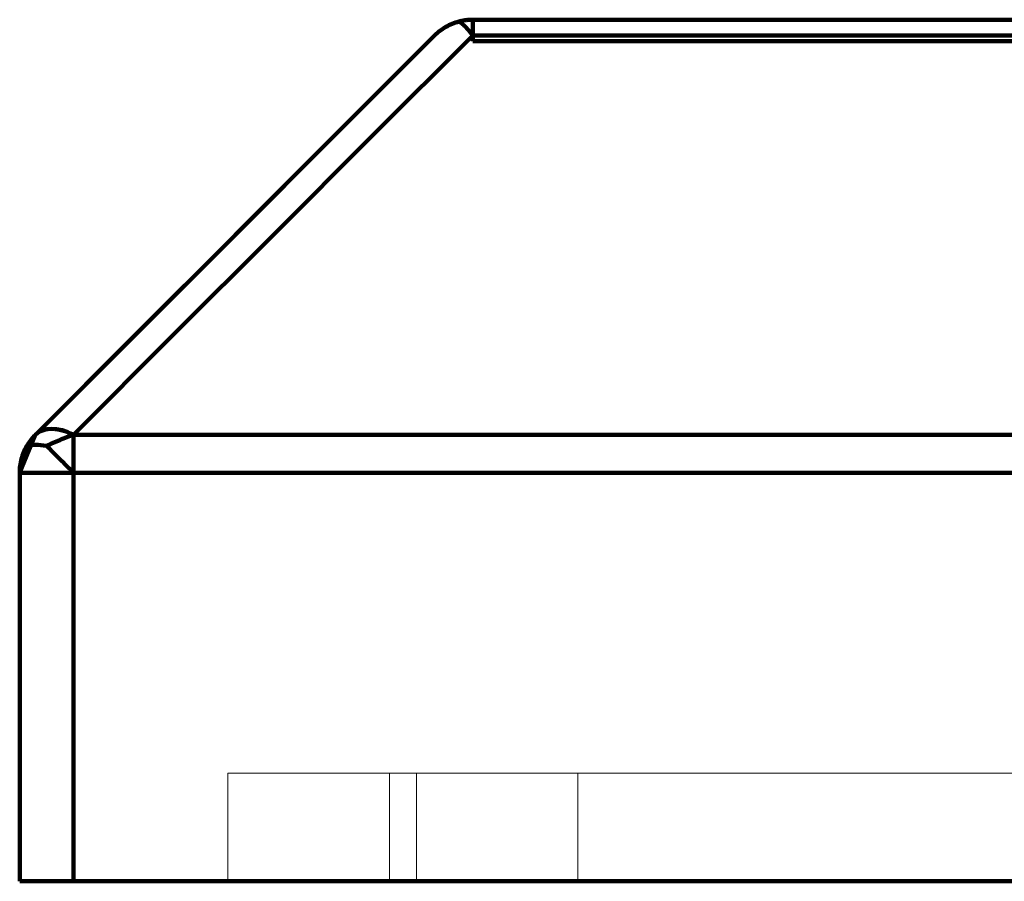
# Model space of a CAD drawing. Units: inches. Extents: x 10 to 4445, y 12 to 3149.
# Drawn here: x 3522 to 3614, y 1186 to 1266 of the extents above; entities that cross this region are included whole.
import ezdxf

# ---------------------------------------------------------------- set-up
doc = ezdxf.new("R2010")
doc.units = ezdxf.units.IN
doc.header["$MEASUREMENT"] = 0
doc.layers.add('HAGS-Dim Plan', color=7, linetype='Continuous', lineweight=80)

# ---------------------------------------------------------------- blocks, each defined once
blk = doc.blocks.new('11_dwg-669288-North')
at = {"lineweight": 9}
for p, q in [((2089.066, -65), (2089.066, -75)), ((2104.066, -65), (2089.066, -65)), ((2089.066, -65), (2089.066, -65)), ((2089.066, -65), (2104.066, -65)), ((2089.066, -75), (2089.066, -65)), ((2089.066, -65), (2089.066, -75)), ((2104.066, -65), (2394.066, -65)), ((2394.066, -65), (2104.066, -65)), ((2104.066, -65), (2104.066, -75)), ((2104.066, -75), (2104.066, -65)), ((2106.566, -65), (2106.566, -75)), ((2106.566, -65), (2106.566, -75)), ((2106.566, -65), (2106.566, -75)), ((2106.566, -65), (2121.566, -65)), ((2106.566, -65), (2121.566, -65)), ((2106.566, -65), (2121.566, -65)), ((2121.566, -65), (2106.566, -65)), ((2121.566, -65), (2106.566, -65)), ((2121.566, -65), (2106.566, -65)), ((2121.566, -75), (2121.566, -65)), ((2121.566, -75), (2121.566, -65)), ((2121.566, -75), (2121.566, -65)), ((2104.066, -75), (2089.066, -75)), ((2089.066, -75), (2089.066, -75)), ((2089.066, -75), (2104.066, -75)), ((2394.066, -75), (2104.066, -75)), ((2104.066, -75), (2394.066, -75)), ((2121.566, -75), (2106.566, -75)), ((2121.566, -75), (2106.566, -75)), ((2121.566, -75), (2106.566, -75)), ((2106.566, -75), (2121.566, -75)), ((2106.566, -75), (2121.566, -75)), ((2106.566, -75), (2121.566, -75))]:
    blk.add_line(p, q, dxfattribs=at)
at = {"layer": 'HAGS-Dim Plan'}
for p, q in [((2249.225, 4.948), (2111.796, 4.948)), ((2111.796, 4.948), (2387.654, 4.948)), ((2387.654, 4.948), (2111.796, 4.948)), ((2111.796, 4.948), (2111.796, 4.948)), ((2111.796, 2.948), (2111.796, 4.948)), ((2111.796, 4.948), (2111.796, 2.948)), ((2108.26, 3.483), (2071.189, -33.588)), ((2111.796, 2.948), (2111.796, 2.948)), ((2387.654, 2.948), (2111.796, 2.948)), ((2111.796, 2.948), (2387.654, 2.948)), ((2069.725, -37.123), (2071.189, -33.588)), ((2074.725, -33.588), (2074.725, -37.123)), ((2074.725, -37.123), (2074.725, -33.588)), ((2069.725, -37.123), (2069.725, -75.052)), ((2074.725, -37.123), (2069.725, -37.123)), ((2069.725, -37.123), (2074.725, -37.123)), ((2074.725, -75.052), (2069.725, -75.052)), ((2069.725, -75.052), (2074.725, -75.052))]:
    blk.add_line(p, q, dxfattribs=at)
at = {"layer": 'HAGS-Dim Plan', "flags": 128}
for points in [[(2111.796, 4.948), (2146.153, 4.948), (2180.51, 4.948), (2214.867, 4.948), (2249.225, 4.948)], [(2249.225, 4.948), (2214.867, 4.948), (2180.51, 4.948), (2146.153, 4.948), (2111.796, 4.948)], [(2071.189, -33.588), (2080.457, -24.32), (2089.725, -15.052), (2098.992, -5.785), (2108.26, 3.483)], [(2108.26, 3.483), (2098.992, -5.785), (2089.725, -15.052), (2080.457, -24.32), (2071.189, -33.588)], [(2071.189, -33.588), (2080.457, -24.32), (2089.725, -15.052), (2098.992, -5.785), (2108.26, 3.483)], [(2108.26, 3.483), (2098.992, -5.785), (2089.725, -15.052), (2080.457, -24.32), (2071.189, -33.588)], [(2074.725, -33.588), (2083.992, -24.32), (2093.26, -15.052), (2102.528, -5.785), (2111.796, 3.483)], [(2111.796, 3.483), (2102.528, -5.785), (2093.26, -15.052), (2083.992, -24.32), (2074.725, -33.588)], [(2111.796, 3.483), (2102.528, -5.785), (2093.26, -15.052), (2083.992, -24.32), (2074.725, -33.588)], [(2074.725, -33.588), (2083.992, -24.32), (2093.26, -15.052), (2102.528, -5.785), (2111.796, 3.483)], [(2249.225, 3.483), (2214.867, 3.483), (2180.51, 3.483), (2146.153, 3.483), (2111.796, 3.483)], [(2111.796, 3.483), (2146.153, 3.483), (2180.51, 3.483), (2214.867, 3.483), (2249.225, 3.483)], [(2249.225, 3.483), (2214.867, 3.483), (2180.51, 3.483), (2146.153, 3.483), (2111.796, 3.483)], [(2111.796, 3.483), (2146.153, 3.483), (2180.51, 3.483), (2214.867, 3.483), (2249.225, 3.483)], [(2249.225, -33.588), (2205.6, -33.588), (2161.975, -33.588), (2118.35, -33.588), (2074.725, -33.588)], [(2249.225, -33.588), (2205.6, -33.588), (2161.975, -33.588), (2118.35, -33.588), (2074.725, -33.588)], [(2074.725, -33.588), (2118.35, -33.588), (2161.975, -33.588), (2205.6, -33.588), (2249.225, -33.588)], [(2074.725, -33.588), (2118.35, -33.588), (2161.975, -33.588), (2205.6, -33.588), (2249.225, -33.588)], [(2069.725, -75.052), (2069.725, -65.57), (2069.725, -56.088), (2069.725, -46.606), (2069.725, -37.123)], [(2069.725, -37.123), (2069.725, -46.606), (2069.725, -56.088), (2069.725, -65.57), (2069.725, -75.052)], [(2069.725, -37.123), (2069.725, -46.606), (2069.725, -56.088), (2069.725, -65.57), (2069.725, -75.052)], [(2069.725, -75.052), (2069.725, -65.57), (2069.725, -56.088), (2069.725, -46.606), (2069.725, -37.123)], [(2249.225, -37.123), (2205.6, -37.123), (2161.975, -37.123), (2118.35, -37.123), (2074.725, -37.123)], [(2074.725, -37.123), (2074.725, -46.606), (2074.725, -56.088), (2074.725, -65.57), (2074.725, -75.052)], [(2074.725, -37.123), (2118.35, -37.123), (2161.975, -37.123), (2205.6, -37.123), (2249.225, -37.123)], [(2074.725, -37.123), (2074.725, -46.606), (2074.725, -56.088), (2074.725, -65.57), (2074.725, -75.052)], [(2249.225, -37.123), (2205.6, -37.123), (2161.975, -37.123), (2118.35, -37.123), (2074.725, -37.123)], [(2074.725, -75.052), (2074.725, -65.57), (2074.725, -56.088), (2074.725, -46.606), (2074.725, -37.123)], [(2074.725, -75.052), (2074.725, -65.57), (2074.725, -56.088), (2074.725, -46.606), (2074.725, -37.123)], [(2074.725, -37.123), (2118.35, -37.123), (2161.975, -37.123), (2205.6, -37.123), (2249.225, -37.123)], [(2074.725, -75.052), (2118.35, -75.052), (2161.975, -75.052), (2205.6, -75.052), (2249.225, -75.052)], [(2249.225, -75.052), (2205.6, -75.052), (2161.975, -75.052), (2118.35, -75.052), (2074.725, -75.052)]]:
    blk.add_lwpolyline(points, dxfattribs=at)
at = {"layer": 'HAGS-Dim Plan'}
for points in [[(2111.796, 4.948, 0), (2111.796, 4.948, 0), (2111.796, 4.948, 0), (2111.796, 4.948, 0), (2111.796, 4.948, 0)], [(2108.26, 3.483, 0), (2108.26, 3.483, 0), (2108.26, 3.483, 0), (2108.26, 3.483, 0), (2108.26, 3.483, 0)], [(2108.26, 3.483, 0), (2108.26, 3.483, 0), (2108.26, 3.483, 0), (2108.26, 3.483, 0), (2108.26, 3.483, 0)], [(2071.189, -33.588, 0), (2071.189, -33.588, 0), (2071.189, -33.588, 0), (2071.189, -33.588, 0), (2071.189, -33.588, 0)], [(2071.189, -33.588, 0), (2071.189, -33.588, 0), (2071.189, -33.588, 0), (2071.189, -33.588, 0), (2071.189, -33.588, 0)], [(2069.725, -37.123, 0), (2069.725, -37.123, 0), (2069.725, -37.123, 0), (2069.725, -37.123, 0), (2069.725, -37.123, 0)], [(2069.725, -37.123, 0), (2069.725, -37.123, 0), (2069.725, -37.123, 0), (2069.725, -37.123, 0), (2069.725, -37.123, 0)], [(2069.725, -75.052, 0), (2069.725, -75.052, 0), (2069.725, -75.052, 0), (2069.725, -75.052, 0), (2069.725, -75.052, 0)]]:
    blk.add_polyline3d(points, dxfattribs=at)
blk.add_arc((2074.725, -37.123), 5, 135, 180, dxfattribs=at)
blk.add_arc((2074.725, -37.123), 5, 135, 180, dxfattribs=at)
blk.add_ellipse((2074.725, -37.123), major_axis=(-3.536, 3.536), ratio=0.57735, start_param=5.235988, end_param=6.283185, dxfattribs=at)
for points in [[(2108.26, 3.483), (2108.415, 3.638), (2108.743, 3.926), (2109.288, 4.29), (2109.877, 4.58), (2110.29, 4.72), (2110.502, 4.777)], [(2108.26, 3.483), (2108.414, 3.637), (2108.743, 3.926), (2109.289, 4.29), (2109.877, 4.58), (2110.291, 4.721), (2110.502, 4.777)], [(2111.796, 4.948), (2111.686, 4.948), (2111.469, 4.941), (2111.143, 4.908), (2110.819, 4.855), (2110.607, 4.806), (2110.502, 4.777)], [(2111.796, 4.948), (2111.687, 4.948), (2111.468, 4.941), (2111.143, 4.908), (2110.82, 4.855), (2110.607, 4.806), (2110.502, 4.777)], [(2111.796, 3.483), (2111.682, 3.637), (2111.457, 3.926), (2111.124, 4.29), (2110.802, 4.58), (2110.6, 4.721), (2110.502, 4.777)], [(2111.796, 3.483), (2111.683, 3.638), (2111.457, 3.926), (2111.124, 4.29), (2110.802, 4.58), (2110.599, 4.72), (2110.502, 4.777)], [(2071.189, -33.588), (2071.112, -33.665), (2070.963, -33.824), (2070.755, -34.077), (2070.564, -34.344), (2070.449, -34.529), (2070.394, -34.623)], [(2071.189, -33.588), (2071.284, -33.493), (2071.489, -33.332), (2071.827, -33.17), (2072.233, -33.068), (2072.68, -33.028), (2073.147, -33.068), (2073.668, -33.17), (2074.181, -33.332), (2074.542, -33.493), (2074.725, -33.588)], [(2074.725, -33.588), (2074.514, -33.665), (2074.093, -33.824), (2073.463, -34.077), (2072.839, -34.344), (2072.428, -34.529), (2072.225, -34.623)], [(2069.725, -37.123), (2069.725, -36.905), (2069.753, -36.469), (2069.881, -35.826), (2070.092, -35.205), (2070.285, -34.812), (2070.394, -34.623)], [(2070.394, -34.623), (2070.613, -34.565), (2071.149, -34.505), (2071.847, -34.565), (2072.225, -34.623)], [(2072.225, -34.623), (2071.847, -34.565), (2071.148, -34.506), (2070.613, -34.565), (2070.394, -34.623)], [(2074.725, -37.123), (2074.506, -36.904), (2074.07, -36.47), (2073.427, -35.826), (2072.806, -35.204), (2072.414, -34.814), (2072.225, -34.623)]]:
    blk.add_open_spline(points, degree=3, dxfattribs=at)
for points in [[(2110.502, 4.777), (2110.08, 4.664), (2109.47, 4.412), (2108.743, 3.926), (2108.414, 3.637), (2108.26, 3.483)], [(2110.502, 4.777), (2110.079, 4.664), (2109.47, 4.412), (2108.743, 3.926), (2108.415, 3.638), (2108.26, 3.483)], [(2110.502, 4.777), (2110.713, 4.834), (2111.034, 4.898), (2111.469, 4.941), (2111.686, 4.948), (2111.796, 4.948)], [(2110.502, 4.777), (2110.712, 4.834), (2111.034, 4.898), (2111.468, 4.941), (2111.687, 4.948), (2111.796, 4.948)], [(2110.502, 4.777), (2110.698, 4.664), (2111.013, 4.412), (2111.457, 3.926), (2111.682, 3.637), (2111.796, 3.483)], [(2110.502, 4.777), (2110.696, 4.664), (2111.013, 4.412), (2111.457, 3.926), (2111.683, 3.638), (2111.796, 3.483)], [(2070.394, -34.623), (2070.504, -34.434), (2070.686, -34.162), (2070.963, -33.824), (2071.112, -33.665), (2071.189, -33.588)], [(2072.225, -34.623), (2072.632, -34.434), (2073.253, -34.162), (2074.093, -33.824), (2074.514, -33.665), (2074.725, -33.588)], [(2070.394, -34.623), (2070.176, -35.004), (2069.924, -35.611), (2069.753, -36.47), (2069.725, -36.904), (2069.725, -37.123)], [(2072.225, -34.623), (2072.605, -35.001), (2073.212, -35.611), (2074.071, -36.469), (2074.505, -36.905), (2074.725, -37.123)]]:
    blk.add_open_spline(points, degree=3, knots=[0, 0, 0, 0, 0.5, 0.75, 1, 1, 1, 1], dxfattribs=at)

msp = doc.modelspace()

# ---------------------------------------------------------------- block references
at = {"layer": 'HAGS-Dim Plan', "color": 7, "lineweight": 9}
msp.add_blockref('11_dwg-669288-North', (1452.654, 1261.416), dxfattribs=at)

doc.saveas('drawing.dxf')
